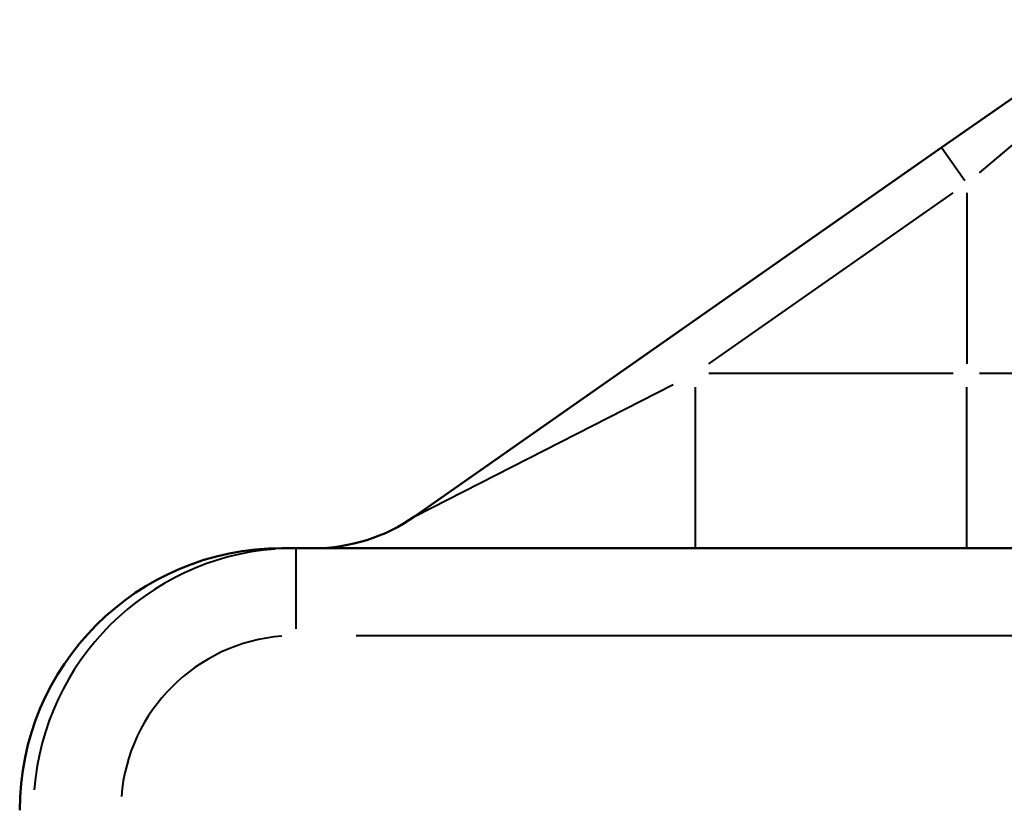
# Model space of a CAD drawing. Units: millimetres. Extents: x 154 to 1836, y 564 to 1661.
# Drawn here: x 539 to 561, y 1539 to 1557 of the extents above; entities that cross this region are included whole.
import ezdxf

# ---------------------------------------------------------------- set-up
doc = ezdxf.new("R2010")
doc.units = ezdxf.units.MM
doc.header["$LTSCALE"] = 6
doc.layers.add('Visible Edges(Frese)', color=7, linetype='Continuous', lineweight=50)
doc.layers.add('Visible Tangent Edges(Frese)', color=7, linetype='Continuous', lineweight=40)

msp = doc.modelspace()

# ---------------------------------------------------------------- linework, layer by layer
at = {"layer": 'Visible Edges(Frese)'}
for p, q in [((563.451, 1557.171), (559.61, 1554.482)), ((559.61, 1554.482), (547.547, 1546.035)), ((544.829, 1545.312), (544.515, 1545.312)), ((572.432, 1545.312), (544.829, 1545.312))]:
    msp.add_line(p, q, dxfattribs=at)
msp.add_arc((545.253, 1549.312), 4, 270, 305, dxfattribs=at)
msp.add_ellipse((544.515, 1539.312), major_axis=(-6.001, 0), ratio=0.999848, start_param=4.712389, end_param=6.283185, dxfattribs=at)
at = {"layer": 'Visible Tangent Edges(Frese)'}
for p, q in [((560.474, 1553.906), (564.643, 1557.409)), ((559.612, 1554.479), (560.139, 1553.727)), ((554.281, 1549.529), (559.873, 1553.445)), ((560.184, 1553.445), (560.184, 1549.529)), ((559.873, 1549.312), (554.281, 1549.312)), ((564.643, 1549.312), (560.474, 1549.312)), ((547.567, 1546.045), (553.466, 1549.055)), ((553.97, 1548.998), (553.97, 1545.324)), ((560.184, 1545.324), (560.184, 1548.998)), ((544.829, 1545.306), (544.829, 1543.469)), ((546.21, 1543.312), (571.051, 1543.312))]:
    msp.add_line(p, q, dxfattribs=at)
for major_axis, ratio in [((-6, 0), 0.999949), ((-4.001, 0), 0.999848)]:
    msp.add_ellipse((544.829, 1539.312), major_axis=major_axis, ratio=ratio, start_param=4.790929, end_param=6.204645, dxfattribs=at)

doc.saveas('drawing.dxf')
